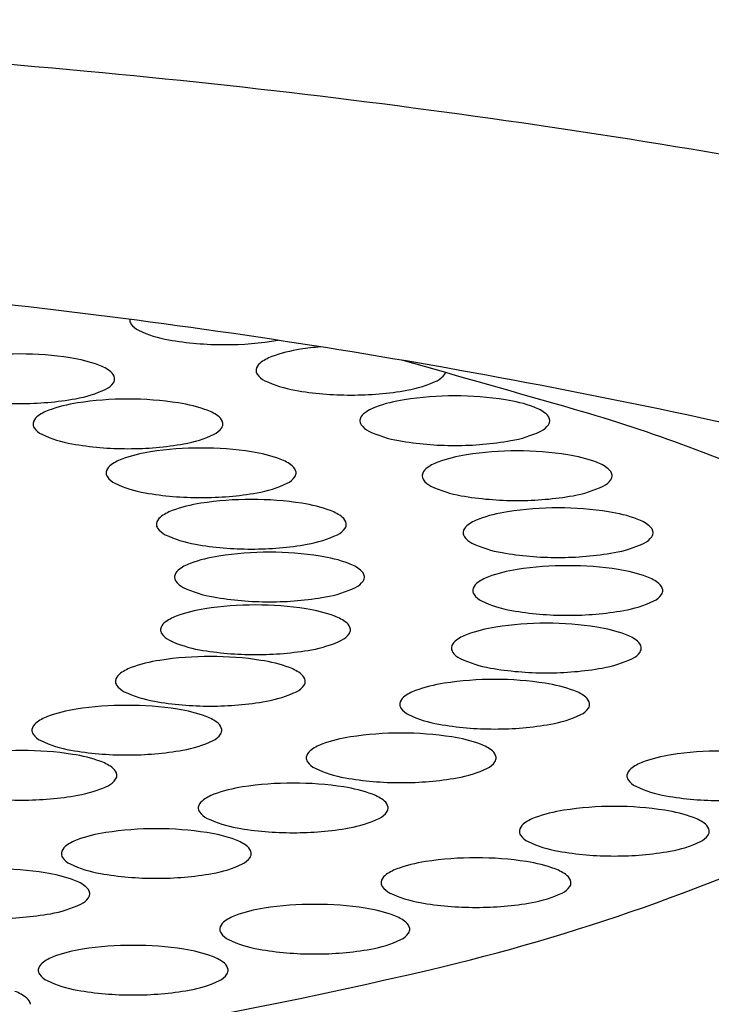
# Model space of a CAD drawing. Units: inches. Extents: x 3469.9 to 3483.9, y 129.8 to 144.9.
# Drawn here: x 3471.1 to 3471.1, y 138.9 to 139 of the extents above; entities that cross this region are included whole.
import ezdxf

# ---------------------------------------------------------------- set-up
doc = ezdxf.new("R2010")
doc.units = ezdxf.units.IN
doc.header["$LTSCALE"] = 0.6431102362
doc.header["$MEASUREMENT"] = 0
doc.layers.get('0').update_dxf_attribs({"color": 255, "linetype": 'CONTINUOUS'})

msp = doc.modelspace()

# ---------------------------------------------------------------- linework, layer by layer
for centre, radius, start, end in [((3470.915812095888, 137.4316698469468), 1.576817836977766, 84.69610751371782, 90.01317716518824), ((3470.957938083939, 137.8854390364271), 1.121097444422325, 78.03064229736685, 84.69610751371782), ((3470.949528531722, 138.0652657661441), 0.9117463935508348, 77.50567405939444, 84.65472580377049), ((3471.068031895986, 138.9693411521657), 0.0009270596670925618, 176.4235025741131, 214.7838100368504), ((3471.069322343801, 138.9702374960886), 0.002498265570286823, 214.7838100368477, 244.8008367557293), ((3471.074883597083, 138.9820562089083), 0.01556002313923645, 244.8008367557321, 260.0543847255253), ((3471.079429427987, 139.0079807674605), 0.04188011650385217, 260.0543847255253, 270.1001095464497), ((3471.079575777242, 139.0079807674605), 0.04188011650385217, 269.8998904535503, 279.4637319096913), ((3471.092415519219, 138.945778743894), 0.01994322757941211, 98.7364066889705, 109.8458682116916), ((3471.095984090736, 138.9225567208061), 0.04343784523883799, 95.26017616705359, 98.73640668897038), ((3471.052739718804, 138.9214494416799), 0.04343784523883799, 89.99716231525616, 98.73640668897038), ((3471.052744021491, 138.9214494416799), 0.04343784523883799, 81.26359331102964, 90.00283768474384), ((3471.056312593008, 138.9446714647677), 0.01994322757941211, 70.15413178830842, 81.26359331102951), ((3471.087485633629, 138.9594377089606), 0.005421826179166364, 109.8458682116921, 128.8511087761393), ((3469.239735304615, 132.3934968708325), 6.829566705731118, 73.97442750618089, 74.16954462254938), ((3471.061242478599, 138.9583304298344), 0.005421826179166364, 51.14889122386074, 70.15413178830786), ((3471.063769959369, 138.961468246133), 0.001392676124117353, 11.21785996471534, 51.14889122386789), ((3471.084515535451, 138.9627647387036), 0.0009270596670925618, 174.9429643255838, 214.7838100368504), ((3471.084958152859, 138.9625755252593), 0.001392676124117353, 128.8511087761321, 168.7821400352847), ((3471.107456948708, 138.9627647387036), 0.0009270596670925618, 325.2161899631496, 341.0328321316961), ((3471.062922128961, 138.9625538035002), 0.002498265570286823, 295.1991632442707, 325.2161899631516), ((3471.064212576776, 138.9616574595773), 0.0009270596670925618, 325.2161899631496, 5.057035674416178), ((3471.085805983266, 138.9636610826265), 0.002498265570286823, 214.7838100368477, 244.8008367557293), ((3471.091367236549, 138.9754797954462), 0.01556002313923645, 244.8008367557321, 260.0543847255253), ((3471.10060524761, 138.9754797954462), 0.01556002313923645, 279.9456152744747, 295.1991632442679), ((3471.106166500893, 138.9636610826265), 0.002498265570286823, 295.1991632442707, 325.2161899631516), ((3471.057360875679, 138.9743725163199), 0.01556002313923645, 279.9456152744747, 295.1991632442679), ((3471.095913067452, 139.0014043539983), 0.04188011650385217, 260.0543847255253, 270.1001095464497), ((3471.096059416707, 139.0014043539983), 0.04188011650385217, 269.8998904535503, 279.9456152744747), ((3471.05266869552, 139.0002970748721), 0.04188011650385217, 260.0543847255253, 270.1001095464497), ((3471.052815044776, 139.0002970748721), 0.04188011650385217, 269.8998904535503, 279.9456152744747), ((3471.066875368093, 138.9155630184045), 0.04343784523883799, 89.99716231525616, 98.73640668897038), ((3471.066879670781, 138.9155630184045), 0.04343784523883799, 81.26359331102964, 90.00283768474384), ((3471.105972117294, 138.9392012956862), 0.01994322757941211, 98.7364066889705, 109.8458682116916), ((3471.109540688811, 138.9159792725984), 0.04343784523883799, 89.99716231525616, 98.73640668897038), ((3471.109544991498, 138.9159792725984), 0.04343784523883799, 81.26359331102964, 90.00283768474384), ((3471.113113563015, 138.9392012956862), 0.01994322757941211, 70.15413178830842, 81.26359331102951), ((3471.058376910986, 138.9524440065591), 0.005421826179166364, 109.8458682116921, 128.8511087761393), ((3471.063306796576, 138.9387850414924), 0.01994322757941211, 98.7364066889705, 109.8458682116916), ((3471.070448242297, 138.9387850414924), 0.01994322757941211, 70.15413178830842, 81.26359331102951), ((3471.075378127888, 138.9524440065591), 0.005421826179166364, 51.14889122386074, 70.15413178830786), ((3471.101042231704, 138.9528602607529), 0.005421826179166364, 109.8458682116921, 128.8511087761393), ((3471.118043448605, 138.9528602607529), 0.005421826179166364, 51.14889122386074, 70.15413178830786), ((3471.068215026798, 138.7594386688494), 0.2062327212358878, 65.21724277446143, 73.97442750618089), ((3471.055849430216, 138.9555818228577), 0.001392676124117353, 128.8511087761321, 168.7821400352847), ((3471.077905608658, 138.9555818228577), 0.001392676124117353, 11.21785996471534, 51.14889122386789), ((3471.098072133526, 138.9561872904958), 0.0009270596670925618, 174.9429643255838, 214.7838100368504), ((3471.098514750934, 138.9559980770515), 0.001392676124117353, 128.8511087761321, 168.7821400352847), ((3471.120570929375, 138.9559980770515), 0.001392676124117353, 11.21785996471534, 51.14889122386789), ((3471.121013546783, 138.9561872904958), 0.0009270596670925618, 325.2161899631496, 5.057035674416178), ((3471.055406812809, 138.955771036302), 0.0009270596670925618, 174.9429643255838, 214.7838100368504), ((3471.056697260623, 138.9566673802249), 0.002498265570286823, 214.7838100368477, 244.8008367557293), ((3471.07705777825, 138.9566673802249), 0.002498265570286823, 295.1991632442707, 325.2161899631516), ((3471.078348226065, 138.955771036302), 0.0009270596670925618, 325.2161899631496, 5.057035674416178), ((3471.099362581341, 138.9570836344188), 0.002498265570286823, 214.7838100368477, 244.8008367557293), ((3471.104923834624, 138.9689023472385), 0.01556002313923645, 244.8008367557321, 260.0543847255253), ((3471.114161845685, 138.9689023472385), 0.01556002313923645, 279.9456152744747, 295.1991632442679), ((3471.119723098968, 138.9570836344188), 0.002498265570286823, 295.1991632442707, 325.2161899631516), ((3471.062258513906, 138.9684860930446), 0.01556002313923645, 244.8008367557321, 260.0543847255253), ((3471.071496524968, 138.9684860930446), 0.01556002313923645, 279.9456152744747, 295.1991632442679), ((3471.109469665527, 138.9948269057906), 0.04188011650385217, 260.0543847255253, 270.1001095464497), ((3471.109616014782, 138.9948269057906), 0.04188011650385217, 269.8998904535503, 279.9456152744747), ((3471.066804344809, 138.9944106515967), 0.04188011650385217, 260.0543847255253, 270.1001095464497), ((3471.066950694064, 138.9944106515967), 0.04188011650385217, 269.8998904535503, 279.9456152744747), ((3471.076417448911, 138.9091803671884), 0.04343784523883799, 89.99716231525616, 98.73640668897038), ((3471.076421751598, 138.9091803671884), 0.04343784523883799, 81.26359331102964, 90.00283768474384), ((3471.117672419374, 138.9088012385568), 0.04343784523883799, 89.99716231525616, 98.73640668897038), ((3471.117676722061, 138.9088012385568), 0.04343784523883799, 81.26359331102964, 90.00283768474384), ((3471.067918991804, 138.9460613553429), 0.005421826179166364, 109.8458682116921, 128.8511087761393), ((3471.072848877394, 138.9324023902762), 0.01994322757941211, 98.7364066889705, 109.8458682116916), ((3471.079990323115, 138.9324023902762), 0.01994322757941211, 70.15413178830842, 81.26359331102951), ((3471.084920208706, 138.9460613553429), 0.005421826179166364, 51.14889122386074, 70.15413178830786), ((3471.114103847857, 138.9320232616447), 0.01994322757941211, 98.7364066889705, 109.8458682116916), ((3471.121245293578, 138.9320232616447), 0.01994322757941211, 70.15413178830842, 81.26359331102951), ((3471.065391511034, 138.9491991716415), 0.001392676124117353, 128.8511087761321, 168.7821400352847), ((3471.087447689476, 138.9491991716415), 0.001392676124117353, 11.21785996471534, 51.14889122386789), ((3471.106646481497, 138.94882004301), 0.001392676124117353, 128.8511087761321, 168.7821400352847), ((3471.109173962267, 138.9456822267114), 0.005421826179166364, 109.8458682116921, 128.8511087761393), ((3471.126175179168, 138.9456822267114), 0.005421826179166364, 51.14889122386074, 70.15413178830786), ((3471.128702659938, 138.94882004301), 0.001392676124117353, 11.21785996471534, 51.14889122386789), ((3471.064948893626, 138.9493883850858), 0.0009270596670925618, 174.9429643255838, 214.7838100368504), ((3471.066239341441, 138.9502847290087), 0.002498265570286823, 214.7838100368477, 244.8008367557293), ((3471.086599859068, 138.9502847290087), 0.002498265570286823, 295.1991632442707, 325.2161899631516), ((3471.087890306883, 138.9493883850858), 0.0009270596670925618, 325.2161899631496, 5.057035674416178), ((3471.106203864089, 138.9490092564543), 0.0009270596670925618, 174.9429643255838, 214.7838100368504), ((3471.107494311904, 138.9499056003772), 0.002498265570286823, 214.7838100368477, 244.8008367557293), ((3471.127854829531, 138.9499056003772), 0.002498265570286823, 295.1991632442707, 325.2161899631516), ((3471.129145277346, 138.9490092564543), 0.0009270596670925618, 325.2161899631496, 5.057035674416178), ((3471.071800594724, 138.9621034418285), 0.01556002313923645, 244.8008367557321, 260.0543847255253), ((3471.081038605786, 138.9621034418285), 0.01556002313923645, 279.9456152744747, 295.1991632442679), ((3471.113055565187, 138.9617243131969), 0.01556002313923645, 244.8008367557321, 260.0543847255253), ((3471.122293576248, 138.9617243131969), 0.01556002313923645, 279.9456152744747, 295.1991632442679), ((3471.076346425627, 138.9880280003806), 0.04188011650385217, 260.0543847255253, 270.1001095464497), ((3471.082980565317, 138.9024698515399), 0.04343784523883799, 89.99716231525616, 98.73640668897038), ((3471.076492774882, 138.9880280003806), 0.04188011650385217, 269.8998904535503, 279.9456152744747), ((3471.082984868004, 138.9024698515399), 0.04343784523883799, 81.26359331102964, 90.00283768474384), ((3471.11760139609, 138.987648871749), 0.04188011650385217, 260.0543847255253, 270.1001095464497), ((3471.117747745345, 138.987648871749), 0.04188011650385217, 269.8998904535503, 279.9456152744747), ((3471.07448210821, 138.9393508396945), 0.005421826179166364, 109.8458682116921, 128.8511087761393), ((3471.0794119938, 138.9256918746278), 0.01994322757941211, 98.7364066889705, 109.8458682116916), ((3471.086553439521, 138.9256918746278), 0.01994322757941211, 70.15413178830842, 81.26359331102951), ((3471.091483325111, 138.9393508396945), 0.005421826179166364, 51.14889122386074, 70.15413178830786), ((3471.123015918085, 138.9013709132086), 0.04343784523883799, 89.99716231525616, 98.73640668897038), ((3471.123020220773, 138.9013709132086), 0.04343784523883799, 81.26359331102964, 90.00283768474384), ((3471.07195462744, 138.9424886559931), 0.001392676124117353, 128.8511087761321, 168.7821400352847), ((3471.094010805881, 138.9424886559931), 0.001392676124117353, 11.21785996471534, 51.14889122386789), ((3471.114517460978, 138.9382519013631), 0.005421826179166364, 109.8458682116921, 128.8511087761393), ((3471.119447346569, 138.9245929362964), 0.01994322757941211, 98.7364066889705, 109.8458682116916), ((3471.12658879229, 138.9245929362964), 0.01994322757941211, 70.15413178830842, 81.26359331102951), ((3471.13151867788, 138.9382519013631), 0.005421826179166364, 51.14889122386074, 70.15413178830786), ((3471.071512010033, 138.9426778694374), 0.0009270596670925618, 174.9429643255838, 214.7838100368504), ((3471.072802457847, 138.9435742133603), 0.002498265570286823, 214.7838100368477, 244.8008367557293), ((3471.093162975474, 138.9435742133603), 0.002498265570286823, 295.1991632442707, 325.2161899631516), ((3471.094453423289, 138.9426778694374), 0.0009270596670925618, 325.2161899631496, 5.057035674416178), ((3471.111989980208, 138.9413897176617), 0.001392676124117353, 128.8511087761321, 168.7821400352847), ((3471.13404615865, 138.9413897176617), 0.001392676124117353, 11.21785996471534, 51.14889122386789), ((3471.07836371113, 138.95539292618), 0.01556002313923645, 244.8008367557321, 260.0543847255253), ((3471.087601722192, 138.95539292618), 0.01556002313923645, 279.9456152744747, 295.1991632442679), ((3471.111547362801, 138.941578931106), 0.0009270596670925618, 174.9429643255838, 214.7838100368504), ((3471.112837810615, 138.9424752750289), 0.002498265570286823, 214.7838100368477, 244.8008367557293), ((3471.133198328243, 138.9424752750289), 0.002498265570286823, 295.1991632442707, 325.2161899631516), ((3471.134488776057, 138.941578931106), 0.0009270596670925618, 325.2161899631496, 5.057035674416178), ((3471.082909542033, 138.9813174847321), 0.04188011650385217, 260.0543847255253, 270.1001095464497), ((3471.083055891288, 138.9813174847321), 0.04188011650385217, 269.8998904535503, 279.9456152744747), ((3471.118399063898, 138.9542939878486), 0.01556002313923645, 244.8008367557321, 260.0543847255253), ((3471.12763707496, 138.9542939878486), 0.01556002313923645, 279.9456152744747, 295.1991632442679), ((3471.081775457164, 138.9188095393016), 0.01994322757941211, 98.7364066889705, 109.8458682116916), ((3471.085344028681, 138.8955875162138), 0.04343784523883799, 89.99716231525616, 98.73640668897038), ((3471.085348331368, 138.8955875162138), 0.04343784523883799, 81.26359331102964, 90.00283768474384), ((3471.088916902885, 138.9188095393016), 0.01994322757941211, 70.15413178830842, 81.26359331102951), ((3471.122944894802, 138.9802185464007), 0.04188011650385217, 260.0543847255253, 270.1001095464497), ((3471.123091244057, 138.9802185464007), 0.04188011650385217, 269.8998904535503, 279.9456152744747), ((3471.076845571573, 138.9324685043683), 0.005421826179166364, 109.8458682116921, 128.8511087761393), ((3471.093846788475, 138.9324685043683), 0.005421826179166364, 51.14889122386074, 70.15413178830786), ((3471.120708026976, 138.9170511500431), 0.01994322757941211, 98.7364066889705, 109.8458682116916), ((3471.124276598492, 138.8938291269552), 0.04343784523883799, 89.99716231525616, 98.73640668897038), ((3471.12428090118, 138.8938291269552), 0.04343784523883799, 81.26359331102964, 90.00283768474384), ((3471.127849472696, 138.9170511500431), 0.01994322757941211, 70.15413178830842, 81.26359331102951), ((3471.073875473396, 138.9357955341112), 0.0009270596670925618, 174.9429643255838, 214.7838100368504), ((3471.074318090803, 138.9356063206669), 0.001392676124117353, 128.8511087761321, 168.7821400352847), ((3471.096374269245, 138.9356063206669), 0.001392676124117353, 11.21785996471534, 51.14889122386789), ((3471.096816886653, 138.9357955341112), 0.0009270596670925618, 325.2161899631496, 5.057035674416178), ((3471.115778141385, 138.9307101151097), 0.005421826179166364, 109.8458682116921, 128.8511087761393), ((3471.132779358287, 138.9307101151097), 0.005421826179166364, 51.14889122386074, 70.15413178830786), ((3471.075165921211, 138.9366918780341), 0.002498265570286823, 214.7838100368477, 244.8008367557293), ((3471.080727174493, 138.9485105908539), 0.01556002313923645, 244.8008367557321, 260.0543847255253), ((3471.089965185555, 138.9485105908539), 0.01556002313923645, 279.9456152744747, 295.1991632442679), ((3471.095526438838, 138.9366918780341), 0.002498265570286823, 295.1991632442707, 325.2161899631516), ((3471.113250660615, 138.9338479314084), 0.001392676124117353, 128.8511087761321, 168.7821400352847), ((3471.135306839056, 138.9338479314084), 0.001392676124117353, 11.21785996471534, 51.14889122386789), ((3471.085273005397, 138.974435149406), 0.04188011650385217, 260.0543847255253, 270.1001095464497), ((3471.085419354652, 138.974435149406), 0.04188011650385217, 269.8998904535503, 279.9456152744747), ((3471.112808043208, 138.9340371448527), 0.0009270596670925618, 174.9429643255838, 214.7838100368504), ((3471.114098491022, 138.9349334887756), 0.002498265570286823, 214.7838100368477, 244.8008367557293), ((3471.13445900865, 138.9349334887756), 0.002498265570286823, 295.1991632442707, 325.2161899631516), ((3471.135749456464, 138.9340371448527), 0.0009270596670925618, 325.2161899631496, 5.057035674416178), ((3471.07995303701, 138.9119258885539), 0.01994322757941211, 98.7364066889705, 109.8458682116916), ((3471.083521608526, 138.8887038654661), 0.04343784523883799, 89.99716231525616, 98.73640668897038), ((3471.083525911213, 138.8887038654661), 0.04343784523883799, 81.26359331102964, 90.00283768474384), ((3471.08709448273, 138.9119258885539), 0.01994322757941211, 70.15413178830842, 81.26359331102951), ((3471.119659744305, 138.9467522015953), 0.01556002313923645, 244.8008367557321, 260.0543847255253), ((3471.128897755367, 138.9467522015953), 0.01556002313923645, 279.9456152744747, 295.1991632442679), ((3471.075023151419, 138.9255848536206), 0.005421826179166364, 109.8458682116921, 128.8511087761393), ((3471.09202436832, 138.9255848536206), 0.005421826179166364, 51.14889122386074, 70.15413178830786), ((3471.124205575208, 138.9726767601474), 0.04188011650385217, 260.0543847255253, 270.1001095464497), ((3471.124351924464, 138.9726767601474), 0.04188011650385217, 269.8998904535503, 279.9456152744747), ((3471.072495670649, 138.9287226699192), 0.001392676124117353, 128.8511087761321, 168.7821400352847), ((3471.09455184909, 138.9287226699192), 0.001392676124117353, 11.21785996471534, 51.14889122386789), ((3471.117916039164, 138.9095448879198), 0.01994322757941211, 98.7364066889705, 109.8458682116916), ((3471.121484610681, 138.886322864832), 0.04343784523883799, 89.99716231525616, 98.73640668897038), ((3471.121488913368, 138.886322864832), 0.04343784523883799, 81.26359331102964, 90.00283768474384), ((3471.125057484885, 138.9095448879198), 0.01994322757941211, 70.15413178830842, 81.26359331102951), ((3471.072053053242, 138.9289118833635), 0.0009270596670925618, 174.9429643255838, 214.7838100368504), ((3471.073343501056, 138.9298082272864), 0.002498265570286823, 214.7838100368477, 244.8008367557293), ((3471.093704018683, 138.9298082272864), 0.002498265570286823, 295.1991632442707, 325.2161899631516), ((3471.094994466498, 138.9289118833635), 0.0009270596670925618, 325.2161899631496, 5.057035674416178), ((3471.112986153574, 138.9232038529865), 0.005421826179166364, 109.8458682116921, 128.8511087761393), ((3471.129987370476, 138.9232038529865), 0.005421826179166364, 51.14889122386074, 70.15413178830786), ((3471.078904754339, 138.9416269401061), 0.01556002313923645, 244.8008367557321, 260.0543847255253), ((3471.088142765401, 138.9416269401061), 0.01556002313923645, 279.9456152744747, 295.1991632442679), ((3471.110016055396, 138.9265308827295), 0.0009270596670925618, 174.9429643255838, 214.7838100368504), ((3471.110458672804, 138.9263416692851), 0.001392676124117353, 128.8511087761321, 168.7821400352847), ((3471.132514851246, 138.9263416692851), 0.001392676124117353, 11.21785996471534, 51.14889122386789), ((3471.132957468653, 138.9265308827295), 0.0009270596670925618, 325.2161899631496, 5.057035674416178), ((3471.077629861166, 138.8819873448003), 0.04343784523883799, 89.99716231525616, 98.73640668897038), ((3471.083450585242, 138.9675514986583), 0.04188011650385217, 260.0543847255253, 270.1001095464497), ((3471.077634163853, 138.8819873448003), 0.04343784523883799, 81.26359331102964, 90.00283768474384), ((3471.083596934498, 138.9675514986583), 0.04188011650385217, 269.8998904535503, 279.9456152744747), ((3471.111306503211, 138.9274272266523), 0.002498265570286823, 214.7838100368477, 244.8008367557293), ((3471.116867756494, 138.9392459394721), 0.01556002313923645, 244.8008367557321, 260.0543847255253), ((3471.126105767556, 138.9392459394721), 0.01556002313923645, 279.9456152744747, 295.1991632442679), ((3471.131667020838, 138.9274272266523), 0.002498265570286823, 295.1991632442707, 325.2161899631516), ((3471.069131404059, 138.9188683329549), 0.005421826179166364, 109.8458682116921, 128.8511087761393), ((3471.074061289649, 138.9052093678882), 0.01994322757941211, 98.7364066889705, 109.8458682116916), ((3471.08120273537, 138.9052093678882), 0.01994322757941211, 70.15413178830842, 81.26359331102951), ((3471.08613262096, 138.9188683329549), 0.005421826179166364, 51.14889122386074, 70.15413178830786), ((3471.121413587397, 138.9651704980242), 0.04188011650385217, 260.0543847255253, 270.1001095464497), ((3471.121559936652, 138.9651704980242), 0.04188011650385217, 269.8998904535503, 279.9456152744747), ((3471.066603923289, 138.9220061492535), 0.001392676124117353, 128.8511087761321, 168.7821400352847), ((3471.08866010173, 138.9220061492535), 0.001392676124117353, 11.21785996471534, 51.14889122386789), ((3471.066161305881, 138.9221953626978), 0.0009270596670925618, 174.9429643255838, 214.7838100368504), ((3471.067451753696, 138.9230917066207), 0.002498265570286823, 214.7838100368477, 244.8008367557293), ((3471.087812271323, 138.9230917066207), 0.002498265570286823, 295.1991632442707, 325.2161899631516), ((3471.089102719138, 138.9221953626978), 0.0009270596670925618, 325.2161899631496, 5.057035674416178), ((3471.111176742721, 138.9022194296452), 0.01994322757941211, 98.7364066889705, 109.8458682116916), ((3471.114745314238, 138.8789974065573), 0.04343784523883799, 89.99716231525616, 98.73640668897038), ((3471.114749616926, 138.8789974065573), 0.04343784523883799, 81.26359331102964, 90.00283768474384), ((3471.118318188442, 138.9022194296452), 0.01994322757941211, 70.15413178830842, 81.26359331102951), ((3471.073013006979, 138.9349104194404), 0.01556002313923645, 244.8008367557321, 260.0543847255253), ((3471.082251018041, 138.9349104194404), 0.01556002313923645, 279.9456152744747, 295.1991632442679), ((3471.103719376361, 138.9190162110105), 0.001392676124117353, 128.8511087761321, 168.7821400352847), ((3471.106246857131, 138.9158783947119), 0.005421826179166364, 109.8458682116921, 128.8511087761393), ((3471.123248074033, 138.9158783947119), 0.005421826179166364, 51.14889122386074, 70.15413178830786), ((3471.125775554803, 138.9190162110105), 0.001392676124117353, 11.21785996471534, 51.14889122386789), ((3471.066730519889, 138.8756124973559), 0.04343784523883799, 89.99716231525616, 98.73640668897038), ((3471.066734822577, 138.8756124973559), 0.04343784523883799, 81.26359331102964, 90.00283768474384), ((3471.077558837882, 138.9608349779925), 0.04188011650385217, 260.0543847255253, 270.1001095464497), ((3471.077705187137, 138.9608349779925), 0.04188011650385217, 269.8998904535503, 279.9456152744747), ((3471.103276758954, 138.9192054244548), 0.0009270596670925618, 174.9429643255838, 214.7838100368504), ((3471.12621817221, 138.9192054244548), 0.0009270596670925618, 325.2161899631496, 5.057035674416178), ((3471.058232062782, 138.9124934855105), 0.005421826179166364, 109.8458682116921, 128.8511087761393), ((3471.063161948373, 138.8988345204438), 0.01994322757941211, 98.7364066889705, 109.8458682116916), ((3471.070303394094, 138.8988345204438), 0.01994322757941211, 70.15413178830842, 81.26359331102951), ((3471.075233279684, 138.9124934855105), 0.005421826179166364, 51.14889122386074, 70.15413178830786), ((3471.104567206768, 138.9201017683777), 0.002498265570286823, 214.7838100368477, 244.8008367557293), ((3471.110128460051, 138.9319204811974), 0.01556002313923645, 244.8008367557321, 260.0543847255253), ((3471.119366471113, 138.9319204811974), 0.01556002313923645, 279.9456152744747, 295.1991632442679), ((3471.124927724396, 138.9201017683777), 0.002498265570286823, 295.1991632442707, 325.2161899631516), ((3471.055704582012, 138.9156313018091), 0.001392676124117353, 128.8511087761321, 168.7821400352847), ((3471.077760760454, 138.9156313018091), 0.001392676124117353, 11.21785996471534, 51.14889122386789), ((3471.114674290954, 138.9578450397495), 0.04188011650385217, 260.0543847255253, 270.1001095464497), ((3471.114820640209, 138.9578450397495), 0.04188011650385217, 269.8998904535503, 279.9456152744747), ((3471.055261964605, 138.9158205152534), 0.0009270596670925618, 174.9429643255838, 214.7838100368504), ((3471.056552412419, 138.9167168591763), 0.002498265570286823, 214.7838100368477, 244.8008367557293), ((3471.076912930047, 138.9167168591763), 0.002498265570286823, 295.1991632442707, 325.2161899631516), ((3471.078203377861, 138.9158205152534), 0.0009270596670925618, 325.2161899631496, 5.057035674416178), ((3471.098971248965, 138.8952219999976), 0.01994322757941211, 98.7364066889705, 109.8458682116916), ((3471.102539820482, 138.8719999769098), 0.04343784523883799, 89.99716231525616, 98.73640668897038), ((3471.10254412317, 138.8719999769098), 0.04343784523883799, 81.26359331102964, 90.00283768474384), ((3471.106112694686, 138.8952219999976), 0.01994322757941211, 70.15413178830842, 81.26359331102951), ((3471.062113665702, 138.928535571996), 0.01556002313923645, 244.8008367557321, 260.0543847255253), ((3471.071351676764, 138.928535571996), 0.01556002313923645, 279.9456152744747, 295.1991632442679), ((3471.094041363375, 138.9088809650643), 0.005421826179166364, 109.8458682116921, 128.8511087761393), ((3471.111042580277, 138.9088809650643), 0.005421826179166364, 51.14889122386074, 70.15413178830786), ((3471.053034200319, 138.8697251817668), 0.04343784523883799, 89.99716231525616, 98.73640668897038), ((3471.053038503007, 138.8697251817668), 0.04343784523883799, 81.26359331102964, 90.00283768474384), ((3471.066659496606, 138.9544601305481), 0.04188011650385217, 260.0543847255253, 270.1001095464497), ((3471.056607074523, 138.8929472048546), 0.01994322757941211, 70.15413178830842, 81.26359331102951), ((3471.066805845861, 138.9544601305481), 0.04188011650385217, 269.8998904535503, 279.9456152744747), ((3471.091513882605, 138.9120187813629), 0.001392676124117353, 128.8511087761321, 168.7821400352847), ((3471.113570061047, 138.9120187813629), 0.001392676124117353, 11.21785996471534, 51.14889122386789), ((3471.14083042145, 138.8928795808813), 0.01994322757941211, 98.7364066889705, 109.8458682116916), ((3471.144398992967, 138.8696575577935), 0.04343784523883799, 89.99716231525616, 98.73640668897038), ((3471.061536960114, 138.9066061699213), 0.005421826179166364, 51.14889122386074, 70.15413178830786), ((3471.091071265198, 138.9122079948072), 0.0009270596670925618, 174.9429643255838, 214.7838100368504), ((3471.092361713012, 138.9131043387301), 0.002498265570286823, 214.7838100368477, 244.8008367557293), ((3471.11272223064, 138.9131043387301), 0.002498265570286823, 295.1991632442707, 325.2161899631516), ((3471.114012678454, 138.9122079948072), 0.0009270596670925618, 325.2161899631496, 5.057035674416178), ((3471.13590053586, 138.906538545948), 0.005421826179166364, 109.8458682116921, 128.8511087761393), ((3471.064064440884, 138.9097439862199), 0.001392676124117353, 11.21785996471534, 51.14889122386789), ((3471.064507058291, 138.9099331996642), 0.0009270596670925618, 325.2161899631496, 5.057035674416178), ((3471.097922966295, 138.9249230515499), 0.01556002313923645, 244.8008367557321, 260.0543847255253), ((3471.107160977357, 138.9249230515499), 0.01556002313923645, 279.9456152744747, 295.1991632442679), ((3471.132930437682, 138.9098655756909), 0.0009270596670925618, 174.9429643255838, 214.7838100368504), ((3471.13337305509, 138.9096763622466), 0.001392676124117353, 128.8511087761321, 168.7821400352847), ((3471.057655357194, 138.9226482564069), 0.01556002313923645, 279.9456152744747, 295.1991632442679), ((3471.063216610477, 138.9108295435871), 0.002498265570286823, 295.1991632442707, 325.2161899631516), ((3471.088441737226, 138.8654681270105), 0.04343784523883799, 89.99716231525616, 98.73640668897038), ((3471.088446039914, 138.8654681270105), 0.04343784523883799, 81.26359331102964, 90.00283768474384), ((3471.102468797198, 138.950847610102), 0.04188011650385217, 260.0543847255253, 270.1001095464497), ((3471.102615146453, 138.950847610102), 0.04188011650385217, 269.8998904535503, 279.9456152744747), ((3471.134220885497, 138.9107619196138), 0.002498265570286823, 214.7838100368477, 244.8008367557293), ((3471.13978213878, 138.9225806324336), 0.01556002313923645, 244.8008367557321, 260.0543847255253), ((3471.052963177035, 138.948572814959), 0.04188011650385217, 260.0543847255253, 270.1001095464497), ((3471.05310952629, 138.948572814959), 0.04188011650385217, 269.8998904535503, 279.9456152744747), ((3471.079943280119, 138.902349115165), 0.005421826179166364, 109.8458682116921, 128.8511087761393), ((3471.08487316571, 138.8886901500983), 0.01994322757941211, 98.7364066889705, 109.8458682116916), ((3471.09201461143, 138.8886901500983), 0.01994322757941211, 70.15413178830842, 81.26359331102951), ((3471.096944497021, 138.902349115165), 0.005421826179166364, 51.14889122386074, 70.15413178830786), ((3471.144327969683, 138.9485051909857), 0.04188011650385217, 260.0543847255253, 270.1001095464497), ((3471.077415799349, 138.9054869314636), 0.001392676124117353, 128.8511087761321, 168.7821400352847), ((3471.09947197779, 138.9054869314636), 0.001392676124117353, 11.21785996471534, 51.14889122386789), ((3471.076973181942, 138.9056761449079), 0.0009270596670925618, 174.9429643255838, 214.7838100368504), ((3471.078263629756, 138.9065724888308), 0.002498265570286823, 214.7838100368477, 244.8008367557293), ((3471.098624147384, 138.9065724888308), 0.002498265570286823, 295.1991632442707, 325.2161899631516), ((3471.099914595198, 138.9056761449079), 0.0009270596670925618, 325.2161899631496, 5.057035674416178), ((3471.126790447168, 138.8856528244915), 0.01994322757941211, 98.7364066889705, 109.8458682116916), ((3471.130359018685, 138.8624308014036), 0.04343784523883799, 89.99716231525616, 98.73640668897038), ((3471.130363321372, 138.8624308014036), 0.04343784523883799, 81.26359331102964, 90.00283768474384), ((3471.133931892889, 138.8856528244915), 0.01994322757941211, 70.15413178830842, 81.26359331102951), ((3471.083824883039, 138.9183912016506), 0.01556002313923645, 244.8008367557321, 260.0543847255253), ((3471.093062894101, 138.9183912016506), 0.01556002313923645, 279.9456152744747, 295.1991632442679), ((3471.04495885638, 139.1465341458527), 0.269049094589888, 283.1742359945463, 295.5477466349172), ((3471.119333080808, 138.9024496058568), 0.001392676124117353, 128.8511087761321, 168.7821400352847), ((3471.121860561578, 138.8993117895581), 0.005421826179166364, 109.8458682116921, 128.8511087761393), ((3471.138861778479, 138.8993117895581), 0.005421826179166364, 51.14889122386074, 70.15413178830786), ((3471.141389259249, 138.9024496058568), 0.001392676124117353, 11.21785996471534, 51.14889122386789), ((3471.067006413803, 138.882743518625), 0.01994322757941211, 98.7364066889705, 109.8458682116916), ((3471.07057498532, 138.8595214955371), 0.04343784523883799, 89.99716231525616, 98.73640668897038), ((3471.070579288007, 138.8595214955371), 0.04343784523883799, 81.26359331102964, 90.00283768474384), ((3471.074147859524, 138.882743518625), 0.01994322757941211, 70.15413178830842, 81.26359331102951), ((3471.088370713942, 138.9443157602027), 0.04188011650385217, 260.0543847255253, 270.1001095464497), ((3471.088517063198, 138.9443157602027), 0.04188011650385217, 269.8998904535503, 279.9456152744747), ((3471.1188904634, 138.9026388193011), 0.0009270596670925618, 174.9429643255838, 214.7838100368504), ((3471.120180911215, 138.903535163224), 0.002498265570286823, 214.7838100368477, 244.8008367557293), ((3471.140541428842, 138.903535163224), 0.002498265570286823, 295.1991632442707, 325.2161899631516), ((3471.141831876657, 138.9026388193011), 0.0009270596670925618, 325.2161899631496, 5.057035674416178), ((3471.062076528212, 138.8964024836917), 0.005421826179166364, 109.8458682116921, 128.8511087761393), ((3471.079077745114, 138.8964024836917), 0.005421826179166364, 51.14889122386074, 70.15413178830786), ((3471.125742164498, 138.9153538760437), 0.01556002313923645, 244.8008367557321, 260.0543847255253), ((3471.13498017556, 138.9153538760437), 0.01556002313923645, 279.9456152744747, 295.1991632442679), ((3471.059106430035, 138.8997295134346), 0.0009270596670925618, 174.9429643255838, 214.7838100368504), ((3471.059549047442, 138.8995402999903), 0.001392676124117353, 128.8511087761321, 168.7821400352847), ((3471.081605225884, 138.8995402999903), 0.001392676124117353, 11.21785996471534, 51.14889122386789), ((3471.082047843292, 138.8997295134346), 0.0009270596670925618, 325.2161899631496, 5.057035674416178), ((3471.130287995401, 138.9412784345958), 0.04188011650385217, 260.0543847255253, 270.1001095464497), ((3471.130434344656, 138.9412784345958), 0.04188011650385217, 269.8998904535503, 279.9456152744747), ((3471.06039687785, 138.9006258573575), 0.002498265570286823, 214.7838100368477, 244.8008367557293), ((3471.065958131132, 138.9124445701772), 0.01556002313923645, 244.8008367557321, 260.0543847255253), ((3471.075196142194, 138.9124445701772), 0.01556002313923645, 279.9456152744747, 295.1991632442679), ((3471.080757395477, 138.9006258573575), 0.002498265570286823, 295.1991632442707, 325.2161899631516), ((3471.108739385988, 138.8789510630579), 0.01994322757941211, 98.7364066889705, 109.8458682116916), ((3471.112307957505, 138.85572903997), 0.04343784523883799, 89.99716231525616, 98.73640668897038), ((3471.112312260192, 138.85572903997), 0.04343784523883799, 81.26359331102964, 90.00283768474384), ((3471.115880831709, 138.8789510630579), 0.01994322757941211, 70.15413178830842, 81.26359331102951), ((3471.049489578058, 138.8542788915705), 0.04343784523883799, 81.26359331102964, 90.00283768474384), ((3471.053058149575, 138.8775009146584), 0.01994322757941211, 70.15413178830842, 81.26359331102951), ((3471.070503962036, 138.9383691287293), 0.04188011650385217, 260.0543847255253, 270.1001095464497), ((3471.070650311291, 138.9383691287293), 0.04188011650385217, 269.8998904535503, 279.9456152744747), ((3471.103809500397, 138.8926100281246), 0.005421826179166364, 109.8458682116921, 128.8511087761393), ((3471.120810717299, 138.8926100281246), 0.005421826179166364, 51.14889122386074, 70.15413178830786), ((3471.057988035166, 138.891159879725), 0.005421826179166364, 51.14889122386074, 70.15413178830786), ((3471.10083940222, 138.8959370578675), 0.0009270596670925618, 174.9429643255838, 214.7838100368504), ((3471.101282019627, 138.8957478444232), 0.001392676124117353, 128.8511087761321, 168.7821400352847), ((3471.123338198069, 138.8957478444232), 0.001392676124117353, 11.21785996471534, 51.14889122386789), ((3471.123780815476, 138.8959370578675), 0.0009270596670925618, 325.2161899631496, 5.057035674416178), ((3471.060515515936, 138.8942976960236), 0.001392676124117353, 11.21785996471534, 51.14889122386789), ((3471.060958133343, 138.894486909468), 0.0009270596670925618, 325.2161899631496, 5.057035674416178), ((3471.102129850035, 138.8968334017904), 0.002498265570286823, 214.7838100368477, 244.8008367557293), ((3471.107691103317, 138.9086521146101), 0.01556002313923645, 244.8008367557321, 260.0543847255253), ((3471.116929114379, 138.9086521146101), 0.01556002313923645, 279.9456152744747, 295.1991632442679), ((3471.122490367662, 138.8968334017904), 0.002498265570286823, 295.1991632442707, 325.2161899631516), ((3471.054106432246, 138.9072019662106), 0.01556002313923645, 279.9456152744747, 295.1991632442679), ((3471.059667685528, 138.8953832533908), 0.002498265570286823, 295.1991632442707, 325.2161899631516), ((3471.091252058259, 138.8496548850308), 0.04343784523883799, 89.99716231525616, 98.73640668897038), ((3471.091256360946, 138.8496548850308), 0.04343784523883799, 81.26359331102964, 90.00283768474384), ((3471.11223693422, 138.9345766731622), 0.04188011650385217, 260.0543847255253, 270.1001095464497), ((3471.112383283476, 138.9345766731622), 0.04188011650385217, 269.8998904535503, 279.9456152744747), ((3471.049560601342, 138.9331265247627), 0.04188011650385217, 269.8998904535503, 279.9456152744747), ((3471.087683486742, 138.8728769081187), 0.01994322757941211, 98.7364066889705, 109.8458682116916), ((3471.094824932463, 138.8728769081187), 0.01994322757941211, 70.15413178830842, 81.26359331102951), ((3471.080226120382, 138.889673689484), 0.001392676124117353, 128.8511087761321, 168.7821400352847), ((3471.082753601152, 138.8865358731854), 0.005421826179166364, 109.8458682116921, 128.8511087761393), ((3471.099754818053, 138.8865358731854), 0.005421826179166364, 51.14889122386074, 70.15413178830786), ((3471.102282298823, 138.889673689484), 0.001392676124117353, 11.21785996471534, 51.14889122386789), ((3471.079783502974, 138.8898629029283), 0.0009270596670925618, 174.9429643255838, 214.7838100368504), ((3471.081073950789, 138.8907592468512), 0.002498265570286823, 214.7838100368477, 244.8008367557293), ((3471.101434468416, 138.8907592468512), 0.002498265570286823, 295.1991632442707, 325.2161899631516), ((3471.102724916231, 138.8898629029283), 0.0009270596670925618, 325.2161899631496, 5.057035674416178), ((3471.086635204072, 138.9025779596709), 0.01556002313923645, 244.8008367557321, 260.0543847255253), ((3471.095873215133, 138.9025779596709), 0.01556002313923645, 279.9456152744747, 295.1991632442679), ((3471.063989389719, 138.8675269379697), 0.01994322757941211, 98.7364066889705, 109.8458682116916), ((3471.067557961236, 138.8443049148819), 0.04343784523883799, 89.99716231525616, 98.73640668897038), ((3471.067562263923, 138.8443049148819), 0.04343784523883799, 81.26359331102964, 90.00283768474384), ((3471.07113083544, 138.8675269379697), 0.01994322757941211, 70.15413178830842, 81.26359331102951), ((3471.091181034975, 138.928502518223), 0.04188011650385217, 260.0543847255253, 270.1001095464497), ((3471.09132738423, 138.928502518223), 0.04188011650385217, 269.8998904535503, 279.9456152744747), ((3471.082822357572, 139.0274652637447), 0.1671244167503562, 286.2400499036795, 302.639103423614), ((3471.056532023359, 138.884323719335), 0.001392676124117353, 128.8511087761321, 168.7821400352847), ((3471.059059504129, 138.8811859030364), 0.005421826179166364, 109.8458682116921, 128.8511087761393), ((3471.07606072103, 138.8811859030364), 0.005421826179166364, 51.14889122386074, 70.15413178830786), ((3471.0785882018, 138.884323719335), 0.001392676124117353, 11.21785996471534, 51.14889122386789), ((3470.946043251842, 139.5691176187507), 0.7030549567480406, 275.6348090849231, 283.1742359945463), ((3471.056089405951, 138.8845129327793), 0.0009270596670925618, 174.9429643255838, 214.7838100368504), ((3471.079030819208, 138.8845129327793), 0.0009270596670925618, 325.2161899631496, 5.057035674416178), ((3471.057379853766, 138.8854092767022), 0.002498265570286823, 214.7838100368477, 244.8008367557293), ((3471.062941107049, 138.897227989522), 0.01556002313923645, 244.8008367557321, 260.0543847255253), ((3471.07217911811, 138.897227989522), 0.01556002313923645, 279.9456152744747, 295.1991632442679), ((3471.077740371393, 138.8854092767022), 0.002498265570286823, 295.1991632442707, 325.2161899631516), ((3471.050269834667, 138.8766455001227), 0.005421826179166364, 51.14889122386074, 70.15413178830786), ((3471.067486937952, 138.9231525480741), 0.04188011650385217, 260.0543847255253, 270.1001095464497), ((3471.067633287207, 138.9231525480741), 0.04188011650385217, 269.8998904535503, 279.9456152744747), ((3471.052797315437, 138.8797833164213), 0.001392676124117353, 11.21785996471534, 51.14889122386789)]:
    msp.add_arc(centre, radius, start, end)

doc.saveas('drawing.dxf')
